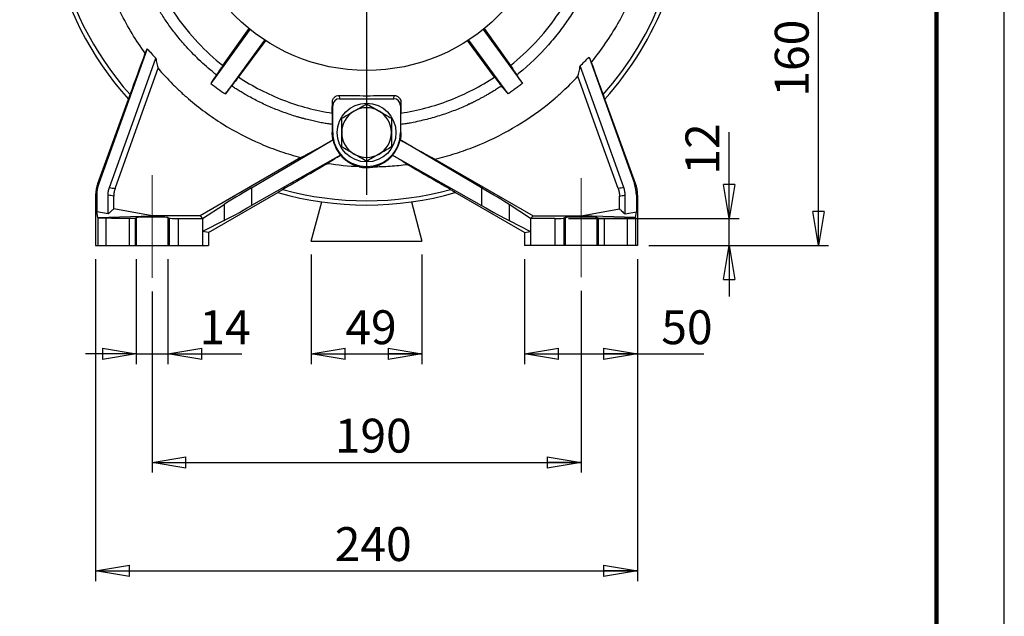
# Model space of a CAD drawing. Units: millimetres. Extents: x -4 to 213, y 0 to 297.
# Drawn here: x 137 to 210, y 107 to 151 of the extents above; entities that cross this region are included whole.
import ezdxf

# ---------------------------------------------------------------- set-up
doc = ezdxf.new("R2010")
doc.units = ezdxf.units.MM
doc.linetypes.add('CENTERX2', pattern=[20.32, 12.7, -2.54, 2.54, -2.54])
doc.layers.add('FORMAT', color=7, linetype='Continuous')
doc.styles.add('SLDTEXTSTYLE0', font='TXT', dxfattribs={"width": 0.605})
doc.dimstyles.new('SLDDIMSTYLE0', dxfattribs={"dimtxt": 2.5, "dimasz": 2.5, "dimexe": 0, "dimexo": 0.0625, "dimtad": 1, "dimlfac": 6, "dimrnd": 1e-09, "dimzin": 12, "dimdsep": 46, "dimtxsty": 'SLDTEXTSTYLE0', "dimblk1": 'CLOSED', "dimblk2": 'CLOSED', "dimsah": 1, "dimcen": 0.09, "dimadec": 0, "dimazin": 3, "dimtfac": 1, "dimtofl": 0, "dimtmove": 0, "dimatfit": 3, "dimldrblk": 'CLOSED', "dimfxl": 0, "dimfrac": 2, "dimtolj": 1, "dimtzin": 12, "dimarcsym": 0})
doc.dimstyles.new('SLDDIMSTYLE1', dxfattribs={"dimtxt": 2.5, "dimasz": 2.5, "dimexe": 0, "dimexo": 0.0625, "dimtad": 1, "dimlfac": 6, "dimrnd": 1e-09, "dimzin": 12, "dimdsep": 46, "dimtxsty": 'SLDTEXTSTYLE0', "dimblk1": 'CLOSED', "dimblk2": 'CLOSED', "dimsah": 1, "dimcen": 0.09, "dimadec": 0, "dimazin": 3, "dimtfac": 1, "dimtmove": 0, "dimatfit": 0, "dimldrblk": 'CLOSED', "dimfxl": 0, "dimfrac": 2, "dimtolj": 1, "dimtzin": 12, "dimarcsym": 0})

# ---------------------------------------------------------------- blocks, each defined once
blk = doc.blocks.new('_Closed')
at = {"color": 0, "linetype": 'ByBlock', "lineweight": -2}
for p, q in [((-1, 0.166667), (0, 0)), ((-1, 0.166667), (-1, -0.166667)), ((0, 0), (-1, -0.166667)), ((0, 0), (-1, 0))]:
    blk.add_line(p, q, dxfattribs=at)
blk = doc.blocks.new('_D_2')
at = {"layer": 'FORMAT', "color": 7}
for p, q in [((158.841, 134.08), (158.841, 125.997)), ((167.008, 134.08), (167.008, 125.997)), ((158.841, 126.747), (167.008, 126.747))]:
    blk.add_line(p, q, dxfattribs=at)
at = {"layer": 'FORMAT', "color": 7, "xscale": 2.5, "yscale": 2.5, "rotation": 180.0000000000004}
blk.add_blockref('_Closed', (158.841, 126.747, -29.195), dxfattribs=at)
at = {"layer": 'FORMAT', "color": 7, "xscale": 2.5, "yscale": 2.5}
blk.add_blockref('_Closed', (167.008, 126.747, -29.195), dxfattribs=at)
at = {"layer": 'FORMAT', "color": 7, "insert": (161.358, 129.97), "char_height": 2.5, "attachment_point": 1, "style": 'SLDTEXTSTYLE0'}
blk.add_mtext('49', dxfattribs=at)
blk = doc.blocks.new('_D_3')
at = {"layer": 'FORMAT', "color": 7}
for p, q in [((142.924, 133.747), (142.924, 109.997)), ((182.924, 133.747), (182.924, 109.997)), ((142.924, 110.747), (182.924, 110.747))]:
    blk.add_line(p, q, dxfattribs=at)
at = {"layer": 'FORMAT', "color": 7, "xscale": 2.5, "yscale": 2.5, "rotation": 180.0000000000004}
blk.add_blockref('_Closed', (142.924, 110.747, -29.195), dxfattribs=at)
at = {"layer": 'FORMAT', "color": 7, "xscale": 2.5, "yscale": 2.5}
blk.add_blockref('_Closed', (182.924, 110.747, -29.195), dxfattribs=at)
at = {"layer": 'FORMAT', "color": 7, "insert": (160.576, 113.97), "char_height": 2.5, "attachment_point": 1, "style": 'SLDTEXTSTYLE0'}
blk.add_mtext('240', dxfattribs=at)
blk = doc.blocks.new('_D_4')
at = {"layer": 'FORMAT', "color": 7}
for p, q in [((191.644, 161.414), (197.031, 161.414)), ((196.281, 134.747), (196.281, 161.414)), ((183.77, 134.747), (197.031, 134.747))]:
    blk.add_line(p, q, dxfattribs=at)
at = {"layer": 'FORMAT', "color": 7, "xscale": 2.5, "yscale": 2.5}
for p, rotation in [((196.281, 161.414, -29.195), 90.0000000000004), ((196.281, 134.747, -29.195), 270.0000000000004)]:
    blk.add_blockref('_Closed', p, dxfattribs=dict(at, rotation=rotation))
at = {"layer": 'FORMAT', "color": 7, "insert": (193.059, 145.731), "char_height": 2.5, "attachment_point": 1, "rotation": 90, "style": 'SLDTEXTSTYLE0'}
blk.add_mtext('160', dxfattribs=at)
blk = doc.blocks.new('_D_6')
at = {"layer": 'FORMAT', "color": 7}
for p, q in [((189.688, 136.747), (189.688, 143.11)), ((177.826, 136.747), (190.438, 136.747)), ((189.688, 134.747), (189.688, 136.747)), ((183.77, 134.747), (190.438, 134.747)), ((189.688, 134.747), (189.688, 130.997))]:
    blk.add_line(p, q, dxfattribs=at)
at = {"layer": 'FORMAT', "color": 7, "xscale": 2.5, "yscale": 2.5}
for p, rotation in [((189.688, 136.747, -29.195), 270.0000000000002), ((189.688, 134.747, -29.195), 90.00000000000026)]:
    blk.add_blockref('_Closed', p, dxfattribs=dict(at, rotation=rotation))
at = {"layer": 'FORMAT', "color": 7, "insert": (186.465, 139.978), "char_height": 2.5, "attachment_point": 1, "rotation": 90, "style": 'SLDTEXTSTYLE0'}
blk.add_mtext('12', dxfattribs=at)
blk = doc.blocks.new('_D_7')
at = {"layer": 'FORMAT', "color": 7}
for p, q in [((147.091, 131.36), (147.091, 117.997)), ((178.758, 131.403), (178.758, 117.997)), ((147.091, 118.747), (178.758, 118.747))]:
    blk.add_line(p, q, dxfattribs=at)
at = {"layer": 'FORMAT', "color": 7, "xscale": 2.5, "yscale": 2.5, "rotation": 180.0000000000004}
blk.add_blockref('_Closed', (147.091, 118.747, -29.195), dxfattribs=at)
at = {"layer": 'FORMAT', "color": 7, "xscale": 2.5, "yscale": 2.5}
blk.add_blockref('_Closed', (178.758, 118.747, -29.195), dxfattribs=at)
at = {"layer": 'FORMAT', "color": 7, "insert": (160.576, 121.97), "char_height": 2.5, "attachment_point": 1, "style": 'SLDTEXTSTYLE0'}
blk.add_mtext('190', dxfattribs=at)
blk = doc.blocks.new('_D_8')
at = {"layer": 'FORMAT', "color": 7}
for p, q in [((145.926, 133.747), (145.926, 125.997)), ((148.256, 133.747), (148.256, 125.997)), ((145.926, 126.747), (142.176, 126.747)), ((145.926, 126.747), (148.256, 126.747)), ((148.256, 126.747), (153.719, 126.747))]:
    blk.add_line(p, q, dxfattribs=at)
at = {"layer": 'FORMAT', "color": 7, "xscale": 2.5, "yscale": 2.5}
blk.add_blockref('_Closed', (145.926, 126.747, -29.195), dxfattribs=at)
at = {"layer": 'FORMAT', "color": 7, "xscale": 2.5, "yscale": 2.5, "rotation": 180.0000000000004}
blk.add_blockref('_Closed', (148.256, 126.747, -29.195), dxfattribs=at)
at = {"layer": 'FORMAT', "color": 7, "insert": (150.587, 129.97), "char_height": 2.5, "attachment_point": 1, "style": 'SLDTEXTSTYLE0'}
blk.add_mtext('14', dxfattribs=at)
blk = doc.blocks.new('_D_9')
at = {"layer": 'FORMAT', "color": 7}
for p, q in [((174.591, 133.747), (174.591, 125.997)), ((182.924, 133.747), (182.924, 125.997)), ((174.591, 126.747), (182.924, 126.747)), ((182.924, 126.747), (187.811, 126.747))]:
    blk.add_line(p, q, dxfattribs=at)
at = {"layer": 'FORMAT', "color": 7, "xscale": 2.5, "yscale": 2.5, "rotation": 180.0000000000004}
blk.add_blockref('_Closed', (174.591, 126.747, -29.195), dxfattribs=at)
at = {"layer": 'FORMAT', "color": 7, "xscale": 2.5, "yscale": 2.5}
blk.add_blockref('_Closed', (182.924, 126.747, -29.195), dxfattribs=at)
at = {"layer": 'FORMAT', "color": 7, "insert": (184.68, 129.97), "char_height": 2.5, "attachment_point": 1, "style": 'SLDTEXTSTYLE0'}
blk.add_mtext('50', dxfattribs=at)
blk = doc.blocks.new('SW_CENTERMARKSYMBOL_1')
at = {"layer": 'FORMAT', "color": 0}
for p, q in [((0, 0.833), (0, 32.589)), ((-0.833, 0), (-25.608, 0)), ((0, 0), (-0.417, 0)), ((0, 0), (0, 0.417)), ((0, 0), (0, -0.417)), ((0, 0), (0.417, 0)), ((0.833, 0), (27.719, 0)), ((0, -0.833), (0, -22.925))]:
    blk.add_line(p, q, dxfattribs=at)

msp = doc.modelspace()

# ---------------------------------------------------------------- linework, layer by layer
at = {"color": 7, "linetype": 'Continuous', "lineweight": 25}
for p, q in [((210, 0), (210, 297)), ((154.3126, 150.6946), (151.4201, 146.7135)), ((152.3119, 148.0266), (154.2639, 150.7703)), ((171.5364, 150.6946), (174.4288, 146.7135)), ((171.6005, 150.7571), (173.5431, 148.0314)), ((155.3913, 149.9109), (152.4988, 145.9298)), ((155.4787, 149.8881), (153.4724, 147.1835)), ((172.3707, 147.1796), (170.3711, 149.8794)), ((170.4577, 149.9109), (173.3501, 145.9298)), ((146.7273, 149.2691), (143.1529, 139.3141)), ((179.3431, 148.6524), (182.6961, 139.3141)), ((143.0752, 139.3277), (145.3401, 145.5505)), ((160.8983, 145.8147), (160.9212, 145.5803)), ((160.9212, 145.5803), (164.9277, 145.5803)), ((164.9277, 145.5803), (164.9506, 145.8147)), ((182.7737, 139.3277), (180.5088, 145.5505)), ((160.4245, 145.0662), (160.397, 145.3471)), ((160.4245, 143.0803), (160.4245, 145.0662)), ((165.4519, 145.3471), (165.4245, 145.0662)), ((165.4245, 145.0662), (165.4245, 143.0803)), ((154.4314, 139.0049), (160.4385, 142.5379)), ((160.388, 143.0803), (160.4245, 143.0803)), ((160.4322, 142.5419), (160.4385, 142.5379)), ((160.4385, 142.5379), (160.4525, 142.5291)), ((165.4104, 142.5379), (165.3964, 142.5291)), ((165.4157, 142.5412), (165.4104, 142.5379)), ((171.4175, 139.0049), (165.4104, 142.5379)), ((165.4605, 143.0803), (165.4245, 143.0803)), ((158.0734, 141.2433), (150.6333, 136.9477)), ((161.0062, 141.4207), (154.4314, 137.6958)), ((164.8427, 141.4207), (171.4175, 137.6958)), ((167.9707, 141.1306), (175.2156, 136.9477)), ((143.0752, 139.3277), (143.1529, 139.3141)), ((154.4314, 139.0049), (154.4314, 137.6958)), ((171.4175, 139.0049), (171.4175, 137.6958)), ((182.7737, 139.3277), (182.6961, 139.3141)), ((142.9245, 138.473), (142.9245, 134.747)), ((143.0061, 138.4586), (142.9245, 138.473)), ((143.0061, 138.4586), (143.0118, 137.2319)), ((151.2578, 135.7009), (156.3747, 138.6551)), ((174.5911, 135.7009), (169.4742, 138.6551)), ((182.8428, 138.4586), (182.8372, 137.2319)), ((182.8428, 138.4586), (182.9245, 138.473)), ((182.9245, 138.473), (182.9245, 134.747)), ((147.0911, 136.9477), (144.2608, 137.4468)), ((150.8211, 136.747), (152.4074, 137.7737)), ((152.4074, 137.7737), (152.4074, 136.5898)), ((158.8411, 135.0803), (159.6148, 137.9638)), ((166.2342, 137.9638), (167.0078, 135.0803)), ((175.0279, 136.747), (173.4415, 137.7737)), ((173.4415, 137.7737), (173.4415, 136.5898)), ((178.7578, 136.9477), (181.5882, 137.4468)), ((143.0772, 136.8125), (143.0118, 137.2319)), ((143.8458, 137.0805), (143.0118, 137.2319)), ((143.0772, 136.8125), (147.0911, 136.9477)), ((143.0772, 136.8125), (143.0785, 136.8111)), ((143.0785, 136.8111), (143.0785, 134.747)), ((143.6788, 136.7829), (143.6788, 134.747)), ((145.3863, 136.7604), (145.3863, 134.747)), ((145.8341, 136.7681), (145.9261, 136.8141)), ((145.8341, 136.7681), (145.8341, 134.747)), ((145.9261, 136.8141), (145.9261, 134.747)), ((150.6333, 136.9477), (147.0911, 136.9477)), ((148.2562, 136.8141), (148.3573, 136.7635)), ((148.2562, 136.8141), (148.2562, 134.747)), ((148.3573, 136.7635), (148.3573, 134.747)), ((149.0231, 136.747), (149.0231, 134.747)), ((149.0231, 136.747), (150.8211, 136.747)), ((150.6333, 136.9477), (150.8211, 136.747)), ((150.8211, 136.747), (150.8211, 135.7847)), ((175.2156, 136.9477), (175.0279, 136.747)), ((175.0279, 136.747), (175.0279, 135.7847)), ((176.8259, 136.747), (175.0279, 136.747)), ((175.2156, 136.9477), (178.7578, 136.9477)), ((176.8259, 136.747), (176.8259, 134.747)), ((177.5927, 136.8141), (177.4916, 136.7635)), ((177.4916, 136.7635), (177.4916, 134.747)), ((177.5927, 136.8141), (177.5927, 134.747)), ((182.7717, 136.8125), (178.7578, 136.9477)), ((180.0149, 136.7681), (179.9229, 136.8141)), ((179.9229, 136.8141), (179.9229, 134.747)), ((180.0149, 136.7681), (180.0149, 134.747)), ((180.4626, 136.7604), (180.4626, 134.747)), ((182.0031, 137.0805), (182.8372, 137.2319)), ((182.1702, 136.7829), (182.1702, 134.747)), ((182.7717, 136.8125), (182.7704, 136.8111)), ((182.7704, 136.8111), (182.7704, 134.747)), ((182.7717, 136.8125), (182.8372, 137.2319)), ((152.4074, 136.5898), (150.8211, 135.7847)), ((173.4415, 136.5898), (175.0279, 135.7847)), ((150.8211, 135.7847), (150.8211, 134.747)), ((151.2578, 135.7009), (150.8211, 135.7847)), ((151.2578, 135.7009), (151.2578, 134.747)), ((174.5911, 135.7009), (175.0279, 135.7847)), ((174.5911, 135.7009), (174.5911, 134.747)), ((175.0279, 135.7847), (175.0279, 134.747)), ((142.9245, 134.747), (143.0785, 134.747)), ((143.0785, 134.747), (143.6788, 134.747)), ((143.6788, 134.747), (145.3863, 134.747)), ((145.3863, 134.747), (145.8341, 134.747)), ((145.8341, 134.747), (145.9261, 134.747)), ((145.9261, 134.747), (148.2562, 134.747)), ((148.2562, 134.747), (148.3573, 134.747)), ((148.3573, 134.747), (149.0231, 134.747)), ((149.0231, 134.747), (150.8211, 134.747)), ((150.8211, 134.747), (151.2578, 134.747)), ((158.8411, 135.0803), (167.0078, 135.0803)), ((175.0279, 134.747), (174.5911, 134.747)), ((176.8259, 134.747), (175.0279, 134.747)), ((177.4916, 134.747), (176.8259, 134.747)), ((177.5927, 134.747), (177.4916, 134.747)), ((179.9229, 134.747), (177.5927, 134.747)), ((180.0149, 134.747), (179.9229, 134.747)), ((180.4626, 134.747), (180.0149, 134.747)), ((182.1702, 134.747), (180.4626, 134.747)), ((182.7704, 134.747), (182.1702, 134.747)), ((182.9245, 134.747), (182.7704, 134.747))]:
    msp.add_line(p, q, dxfattribs=at)
at = {"color": 7, "linetype": 'Continuous', "lineweight": 140}
msp.add_line((205, 292), (205, 5), dxfattribs=at)
at = {"color": 7, "linetype": 'Continuous', "lineweight": 25, "flags": 128}
for points in [[(143.9362, 139.0259), (145.8553, 144.3708), (147.3632, 148.5704)], [(144.353, 138.9536), (146.1362, 143.92), (147.5372, 147.8221)], [(181.9127, 139.0259), (180.108, 144.0522), (178.69, 148.0015)], [(181.496, 138.9536), (179.8309, 143.5909), (178.5226, 147.2345)], [(143.8458, 137.0805), (143.8422, 137.8557), (143.8394, 138.4648)], [(144.2608, 137.4468), (144.2583, 137.9755), (144.2564, 138.3909)], [(181.5882, 137.4468), (181.5906, 137.9755), (181.5925, 138.3909)], [(182.0031, 137.0805), (182.0067, 137.8557), (182.0095, 138.4648)]]:
    msp.add_lwpolyline(points, dxfattribs=at)
at = {"color": 7, "linetype": 'Continuous', "lineweight": 25}
for centre, radius in [((162.9245, 161.4137), 13.75), ((162.9245, 143.0803), 2.1667)]:
    msp.add_circle(centre, radius, dxfattribs=at)
for centre, radius, start, end in [((162.9245, 161.4137), 23.6823, 102.188624, 222.053938), ((162.9245, 161.4137), 23.3664, 102.312065, 221.666686), ((162.9245, 161.4137), 23.3664, 318.333314, 42.007952), ((162.9245, 161.4137), 23.6823, 317.946226, 0), ((162.9245, 143.0803), 1.8333, 120, 180), ((162.9245, 143.0803), 1.8333, 60, 120), ((162.9245, 143.0803), 1.8333, 0, 60), ((162.9245, 143.0803), 2.5, 180, 0), ((162.9245, 143.0803), 1.8333, 180, 240), ((162.9245, 143.0803), 1.8333, 300, 0), ((162.9245, 143.0803), 1.8333, 240, 300), ((162.9245, 161.4137), 23.3664, 254.655837, 285.344163), ((162.9245, 161.4137), 23.6823, 253.944959, 286.055037)]:
    msp.add_arc(centre, radius, start, end, dxfattribs=at)
for centre, major_axis, ratio, start_param, end_param in [((160.9246, 145.0627), (0.0504, -0.5153), 0.965617, 3.0475042, 4.6115254), ((164.9243, 145.0627), (-0.0504, -0.5153), 0.965617, 1.6716599, 3.2356811), ((162.9424, 143.0803), (2.5501, 0), 0.9999754, 3.359465, 3.8502581), ((162.9066, 143.0803), (2.5501, 0), 0.9999754, 5.5745198, 6.0653129), ((164.7901, 139.8489), (-2.488, 4.3093), 0.661589, 0.858238, 0.8633404), ((161.0588, 139.8489), (2.488, 4.3093), 0.661589, 5.4204088, 5.4249473), ((145.4253, 138.4727), (2.4629, -0.4343), 0.9996467, 2.9671202, 3.3160652), ((145.5069, 138.4583), (-1.683, 1.8586), 0.9952476, 0.4882384, 0.8371834), ((155.2942, 139.3731), (3.3328, 1.9266), 0.030233, 1.8151211, 2.6005193), ((170.5548, 139.3731), (3.3328, -1.9266), 0.030233, 0.5410734, 1.3264715), ((180.342, 138.4583), (1.683, 1.8586), 0.9952476, 5.4460019, 5.7949469), ((180.4236, 138.4727), (-2.4629, -0.4343), 0.9996467, 2.9671202, 3.3160652), ((155.2942, 138.3237), (3.3328, 1.9266), 0.030233, 3.6477168, 4.433115), ((170.5548, 138.3237), (3.3328, -1.9266), 0.030233, 4.991663, 5.7770611), ((144.4114, 136.8121), (1.3333, 0), 0.0261859, 3.1677726, 4.1306383), ((148.2578, 136.9652), (8.3333, 0), 0.0261859, 4.1306383, 4.3606018), ((145.5012, 136.7685), (0.3333, 0), 0.0261859, 4.3606018, 6.2308254), ((147.0911, 136.8125), (1.1667, 0), 0.0261859, 0.0523599, 3.0892328), ((149.0231, 136.7644), (0.6667, 0), 0.0261859, 3.1939525, 4.712389), ((176.8259, 136.7644), (0.6667, 0), 0.0261859, 4.712389, 6.2308254), ((178.7578, 136.8125), (1.1667, 0), 0.0261859, 0.0523599, 3.0892328), ((180.3477, 136.7685), (0.3333, 0), 0.0261859, 3.1939525, 5.0641761), ((177.5911, 136.9652), (8.3333, 0), 0.0261859, 5.0641761, 5.2941397), ((181.4375, 136.8121), (1.3333, 0), 0.0261859, 5.2941397, 6.2570054)]:
    msp.add_ellipse(centre, major_axis=major_axis, ratio=ratio, start_param=start_param, end_param=end_param, dxfattribs=at)
for points, knots in [([(180.1961, 174.2338), (180.5371, 173.7608), (180.8591, 173.2732), (181.3149, 172.521), (181.462, 172.267), (181.7447, 171.7556), (181.8806, 171.4977), (182.5319, 170.198), (182.9634, 169.1237), (183.4785, 167.4618), (183.6282, 166.8994), (183.8189, 166.0428), (183.8769, 165.7545), (183.9807, 165.1785), (184.0265, 164.8903), (184.2257, 163.4486), (184.2899, 162.2925), (184.2445, 160.5545), (184.2057, 159.9744), (184.127, 159.2486), (184.1097, 159.1034), (184.0722, 158.8128), (184.0518, 158.6674), (183.9865, 158.2325), (183.9371, 157.9444), (183.6616, 156.5133), (183.35, 155.3977), (182.7474, 153.7677), (182.524, 153.2316), (182.1544, 152.4385), (182.0254, 152.176), (181.7557, 151.6547), (181.6156, 151.3974), (180.8918, 150.1304), (180.2353, 149.1756), (179.5037, 148.2779)], [0, 0, 0, 0, 0.0625, 0.0625, 0.09375, 0.09375, 0.125, 0.125, 0.25, 0.25, 0.3125, 0.3125, 0.34375, 0.34375, 0.375, 0.375, 0.5, 0.5, 0.5625, 0.5625, 0.578125, 0.578125, 0.59375, 0.59375, 0.625, 0.625, 0.75, 0.75, 0.8125, 0.8125, 0.84375, 0.84375, 0.875, 0.875, 1, 1, 1, 1]), ([(146.4717, 166.0121), (146.2469, 165.208), (146.0812, 164.3873), (145.8715, 162.7306), (145.8275, 161.8945), (145.8621, 160.2249), (145.9407, 159.3914), (146.2189, 157.7448), (146.4184, 156.9317), (146.9342, 155.3434), (147.2504, 154.5682), (147.9927, 153.0723), (148.4187, 152.3516), (149.3716, 150.9802), (149.8984, 150.3295), (151.0414, 149.112), (151.6576, 148.5453), (152.3119, 148.0266)], [0, 0, 0, 0, 0.125, 0.125, 0.25, 0.25, 0.375, 0.375, 0.5, 0.5, 0.625, 0.625, 0.75, 0.75, 0.875, 0.875, 1, 1, 1, 1]), ([(173.5431, 148.0314), (174.1963, 148.5497), (174.8114, 149.1159), (175.9525, 150.3319), (176.4785, 150.9818), (177.4299, 152.3513), (177.8555, 153.0709), (178.5969, 154.5646), (178.9129, 155.3386), (179.4285, 156.9245), (179.6281, 157.7364), (179.9069, 159.3805), (179.9859, 160.2128), (180.0218, 161.88), (179.9786, 162.7149), (179.7708, 164.3695), (179.6062, 165.1892), (179.3827, 165.9925)], [0, 0, 0, 0, 0.125, 0.125, 0.25, 0.25, 0.375, 0.375, 0.5, 0.5, 0.625, 0.625, 0.75, 0.75, 0.875, 0.875, 1, 1, 1, 1]), ([(180.17, 166.2712), (180.1856, 166.215), (180.2169, 166.1026), (180.2618, 165.9335), (180.3051, 165.7639), (180.3468, 165.594), (180.3868, 165.4237), (180.4251, 165.253), (180.4618, 165.082), (180.5445, 164.6778), (180.6775, 163.9102), (180.8571, 162.3027), (180.8594, 160.2384), (180.5585, 158.044), (180.1346, 156.3589), (179.7258, 155.1634), (179.3496, 154.2391), (178.961, 153.4033), (178.4735, 152.4891), (177.8812, 151.5256), (177.1733, 150.5271), (175.9948, 149.0929), (174.92, 148.0662), (174.0859, 147.3982), (174.0393, 147.3614), (174.0161, 147.343)], [0, 0, 0, 0, 0.0082968, 0.0165933, 0.0248891, 0.0331842, 0.0414785, 0.0497717, 0.0580638, 0.0663545, 0.1084554, 0.1688078, 0.2962725, 0.4008236, 0.4830732, 0.5430216, 0.580386, 0.6249611, 0.6740635, 0.7276632, 0.7857127, 0.8480071, 0.9915471, 0.9957946, 1, 1, 1, 1]), ([(151.838, 147.339), (151.8068, 147.3636), (151.7457, 147.412), (151.3035, 147.7675), (150.5296, 148.4479), (149.6014, 149.4117), (148.8519, 150.3093), (148.2748, 151.0847), (147.7775, 151.8311), (147.4084, 152.4474), (147.1383, 152.9364), (146.9451, 153.3069), (146.766, 153.6704), (146.6004, 154.0264), (146.4475, 154.3743), (146.3068, 154.7134), (146.1775, 155.0433), (146.0593, 155.3635), (145.9509, 155.6736), (145.8847, 155.8778), (145.8523, 155.9779)], [0, 0, 0, 0, 0.0111783, 0.021923, 0.1595898, 0.3006675, 0.3978335, 0.4883741, 0.5724107, 0.6500076, 0.6903528, 0.7295295, 0.7675293, 0.8043441, 0.8399669, 0.8743911, 0.907611, 0.9396217, 0.9704191, 1, 1, 1, 1]), ([(146.5875, 148.941), (145.8978, 149.8793), (145.2878, 150.8757), (144.4984, 152.4618), (144.259, 153.0003), (143.8274, 154.0953), (143.6351, 154.6521), (143.4667, 155.2183)], [0, 0, 0, 0, 0.5, 0.5, 0.75, 0.75, 1, 1, 1, 1]), ([(146.5875, 148.941), (146.5948, 148.9559), (146.6033, 148.9742), (146.6226, 149.0175), (146.6333, 149.0421), (146.6685, 149.1249), (146.696, 149.1916), (146.7273, 149.2691)], [0, 0, 0, 0, 0.25, 0.25, 0.5, 0.5, 1, 1, 1, 1]), ([(147.3632, 148.5704), (147.3876, 148.4291), (147.4129, 148.295), (147.4698, 148.0435), (147.5011, 147.927), (147.5372, 147.8221)], [0, 0, 0, 0, 0.5, 0.5, 1, 1, 1, 1]), ([(179.3431, 148.6524), (179.3802, 148.5602), (179.4124, 148.4822), (179.4529, 148.3876), (179.4651, 148.3598), (179.4867, 148.3122), (179.496, 148.2928), (179.5037, 148.2779)], [0, 0, 0, 0, 0.5, 0.5, 0.75, 0.75, 1, 1, 1, 1]), ([(147.5372, 147.8221), (147.8788, 147.4213), (148.2353, 147.0341), (148.793, 146.4739), (148.9827, 146.2906), (149.3696, 145.9308), (149.5672, 145.7541), (150.5682, 144.893), (151.4121, 144.2732), (153.1833, 143.1674), (154.1106, 142.6814), (155.3236, 142.1602), (155.5691, 142.0603), (156.0623, 141.8705), (156.3103, 141.7805), (157.0586, 141.5252), (157.5632, 141.3745), (158.0734, 141.2433)], [0, 0, 0, 0, 0.125, 0.125, 0.1875, 0.1875, 0.25, 0.25, 0.5, 0.5, 0.75, 0.75, 0.8125, 0.8125, 0.875, 0.875, 1, 1, 1, 1]), ([(152.3119, 148.0266), (152.2341, 147.9172), (152.1545, 147.8038), (151.996, 147.5742), (151.9169, 147.4577), (151.838, 147.339)], [0, 0, 0, 0, 0.5, 0.5, 1, 1, 1, 1]), ([(173.5431, 148.0314), (173.6209, 147.9223), (173.6995, 147.8108), (173.86, 147.5779), (173.939, 147.4609), (174.0161, 147.343)], [0, 0, 0, 0, 0.5, 0.5, 1, 1, 1, 1]), ([(178.5226, 147.2345), (178.5597, 147.3381), (178.5908, 147.4551), (178.6454, 147.7131), (178.6687, 147.8531), (178.69, 148.0015)], [0, 0, 0, 0, 0.5, 0.5, 1, 1, 1, 1]), ([(151.838, 147.339), (151.7686, 147.2346), (151.6992, 147.1302), (151.5951, 146.9736), (151.5604, 146.9214), (151.4906, 146.8173), (151.4554, 146.7653), (151.4201, 146.7135)], [0, 0, 0, 0, 0.5, 0.5, 0.75, 0.75, 1, 1, 1, 1]), ([(153.4724, 147.1835), (153.3927, 147.076), (153.3105, 146.9666), (153.1389, 146.742), (153.0523, 146.6306), (152.9649, 146.5204)], [0, 0, 0, 0, 0.5, 0.5, 1, 1, 1, 1]), ([(153.4724, 147.1835), (154.5098, 146.4944), (155.6228, 145.9193), (157.9471, 145.0241), (159.1584, 144.7041), (160.39, 144.5194)], [0, 0, 0, 0, 0.5, 0.5, 1, 1, 1, 1]), ([(165.4589, 144.5194), (166.6893, 144.704), (167.8995, 145.0235), (170.2219, 145.9173), (171.334, 146.4916), (172.3707, 147.1796)], [0, 0, 0, 0, 0.5, 0.5, 1, 1, 1, 1]), ([(167.9707, 141.1306), (168.4734, 141.2477), (168.9712, 141.3832), (169.9567, 141.6914), (170.4448, 141.864), (171.8919, 142.4375), (172.8165, 142.8862), (174.5884, 143.9116), (175.4355, 144.4886), (176.4453, 145.2912), (176.6447, 145.4558), (177.0386, 145.7933), (177.2325, 145.9657), (177.8031, 146.4925), (178.1697, 146.8569), (178.5226, 147.2345)], [0, 0, 0, 0, 0.125, 0.125, 0.25, 0.25, 0.5, 0.5, 0.75, 0.75, 0.8125, 0.8125, 0.875, 0.875, 1, 1, 1, 1]), ([(172.3707, 147.1796), (172.4103, 147.1261), (172.4506, 147.072), (172.5332, 146.962), (172.5756, 146.906), (172.7033, 146.7391), (172.7901, 146.628), (172.8792, 146.517)], [0, 0, 0, 0, 0.25, 0.25, 0.5, 0.5, 1, 1, 1, 1]), ([(174.4288, 146.7135), (174.3938, 146.7662), (174.3592, 146.8187), (174.2906, 146.9236), (174.2563, 146.976), (174.1533, 147.1333), (174.0847, 147.2382), (174.0161, 147.343)], [0, 0, 0, 0, 0.25, 0.25, 0.5, 0.5, 1, 1, 1, 1]), ([(152.4988, 145.9298), (152.5372, 145.9793), (152.5757, 146.0287), (152.6532, 146.1272), (152.6922, 146.1763), (152.8091, 146.3238), (152.887, 146.4221), (152.9649, 146.5204)], [0, 0, 0, 0, 0.25, 0.25, 0.5, 0.5, 1, 1, 1, 1]), ([(160.3869, 143.6772), (160.3297, 143.6856), (160.2136, 143.7025), (160.037, 143.7305), (159.8555, 143.7611), (159.6689, 143.7946), (159.4773, 143.831), (159.2809, 143.8707), (159.0796, 143.9138), (158.8734, 143.9604), (158.6624, 144.0107), (158.4468, 144.065), (158.2264, 144.1234), (158.0014, 144.1861), (157.5268, 144.3251), (156.8148, 144.561), (155.8859, 144.9278), (154.9908, 145.3395), (154.3058, 145.7011), (153.8184, 145.9822), (153.5183, 146.1635), (153.2351, 146.3417), (153.0535, 146.4618), (152.9649, 146.5204)], [0, 0, 0, 0, 0.0216306, 0.0439334, 0.0669098, 0.0905614, 0.11489, 0.1398977, 0.1655869, 0.1919601, 0.21902, 0.24677, 0.2752132, 0.3043536, 0.334195, 0.4603587, 0.5849631, 0.7078816, 0.8289994, 0.8747461, 0.9184983, 0.960251, 1, 1, 1, 1]), ([(172.8791, 146.5172), (172.8302, 146.4847), (172.7339, 146.4208), (172.5905, 146.3281), (172.4507, 146.2395), (172.3146, 146.1549), (172.1823, 146.0743), (172.0538, 145.9975), (171.9292, 145.9245), (171.8087, 145.855), (171.6923, 145.7891), (171.58, 145.7267), (171.4719, 145.6675), (171.3682, 145.6116), (171.2688, 145.5589), (171.1738, 145.5092), (171.0833, 145.4626), (170.9972, 145.4188), (170.9158, 145.378), (170.8389, 145.3398), (170.7666, 145.3044), (170.699, 145.2717), (170.6362, 145.2415), (170.578, 145.2139), (170.5246, 145.1888), (170.1892, 145.0323), (169.5442, 144.7541), (168.5531, 144.3921), (167.4875, 144.0752), (166.6724, 143.888), (166.1152, 143.7828), (165.8143, 143.7302), (165.5878, 143.6964), (165.4619, 143.6776)], [0, 0, 0, 0, 0.0219802, 0.0433035, 0.0639698, 0.083979, 0.1033303, 0.1220225, 0.1400543, 0.1574249, 0.1741331, 0.1901782, 0.2055592, 0.2202755, 0.2343263, 0.2477111, 0.2604292, 0.2724802, 0.2838636, 0.2945789, 0.3046258, 0.3140039, 0.3227129, 0.3307527, 0.3381228, 0.3448232, 0.4694049, 0.601116, 0.7398889, 0.8856055, 0.9141817, 0.9523193, 1, 1, 1, 1]), ([(172.8792, 146.517), (172.9578, 146.4192), (173.0363, 146.3215), (173.1541, 146.1748), (173.1934, 146.1259), (173.2719, 146.0281), (173.3111, 145.9791), (173.3501, 145.9298)], [0, 0, 0, 0, 0.5, 0.5, 0.75, 0.75, 1, 1, 1, 1]), ([(174.4288, 146.7135), (174.3849, 146.6794), (174.2972, 146.6111), (174.1645, 146.5102), (174.031, 146.4104), (173.8518, 146.279), (173.6257, 146.1174), (173.442, 145.9923), (173.3501, 145.9298)], [0, 0, 0, 0, 0.1250404, 0.250051, 0.3750415, 0.5000221, 0.7499712, 1, 1, 1, 1]), ([(145.3401, 145.5505), (145.3405, 145.55), (145.3419, 145.5519), (145.3462, 145.5604), (145.3492, 145.5671), (145.3604, 145.5932), (145.3708, 145.6191), (145.3891, 145.6658), (145.3957, 145.6829), (145.4093, 145.7188), (145.4165, 145.7375), (145.4311, 145.7767), (145.4387, 145.797), (145.4539, 145.838), (145.4615, 145.8588), (145.4692, 145.8798)], [0, 0, 0, 0, 0.125, 0.125, 0.25, 0.25, 0.5, 0.5, 0.625, 0.625, 0.75, 0.75, 0.875, 0.875, 1, 1, 1, 1]), ([(160.397, 145.3471), (160.3973, 145.3784), (160.4008, 145.4092), (160.4139, 145.4697), (160.4237, 145.4996), (160.4491, 145.5566), (160.4646, 145.5836), (160.501, 145.6346), (160.5222, 145.6586), (160.5684, 145.7017), (160.5935, 145.7209), (160.648, 145.7548), (160.6771, 145.7692), (160.767, 145.8035), (160.8325, 145.8154), (160.8983, 145.8147)], [0, 0, 0, 0, 0.125, 0.125, 0.25, 0.25, 0.375, 0.375, 0.5, 0.5, 0.625, 0.625, 0.75, 0.75, 1, 1, 1, 1]), ([(160.8983, 145.8147), (161.5725, 145.8077), (162.2478, 145.8042), (163.6011, 145.8042), (164.2765, 145.8077), (164.9506, 145.8147)], [0, 0, 0, 0, 0.5, 0.5, 1, 1, 1, 1]), ([(164.9506, 145.8147), (164.9835, 145.815), (165.0159, 145.8123), (165.0796, 145.801), (165.1113, 145.7923), (165.1717, 145.7693), (165.2003, 145.7551), (165.2546, 145.7215), (165.2803, 145.7019), (165.3265, 145.6589), (165.3473, 145.6354), (165.384, 145.5842), (165.3997, 145.5568), (165.4376, 145.4719), (165.4514, 145.4098), (165.4519, 145.3471)], [0, 0, 0, 0, 0.125, 0.125, 0.25, 0.25, 0.375, 0.375, 0.5, 0.5, 0.625, 0.625, 0.75, 0.75, 1, 1, 1, 1]), ([(180.3797, 145.8798), (180.3952, 145.8375), (180.4103, 145.7966), (180.4399, 145.7177), (180.4536, 145.682), (180.472, 145.6348), (180.4777, 145.6205), (180.4877, 145.5956), (180.4922, 145.5848), (180.4997, 145.5671), (180.5027, 145.5606), (180.507, 145.552), (180.5084, 145.55), (180.5088, 145.5505)], [0, 0, 0, 0, 0.25, 0.25, 0.5, 0.5, 0.625, 0.625, 0.75, 0.75, 0.875, 0.875, 1, 1, 1, 1]), ([(161.0911, 144.1388), (161.24, 144.2247), (161.5405, 144.3982), (161.8511, 144.5776), (162.0078, 144.668)], [0, 0, 0, 0, 0.495458, 1, 1, 1, 1]), ([(162.0078, 144.668), (162.0295, 144.6806), (162.1941, 144.7756), (162.5043, 144.9547), (162.7836, 145.1159), (162.9245, 145.1973)], [0, 0, 0, 0, 0.0700959, 0.5307873, 1, 1, 1, 1]), ([(162.9245, 145.1973), (163.0733, 145.1113), (163.3738, 144.9378), (163.6844, 144.7585), (163.8411, 144.668)], [0, 0, 0, 0, 0.4954583, 1, 1, 1, 1]), ([(163.8411, 144.668), (163.8629, 144.6555), (164.0274, 144.5605), (164.3376, 144.3814), (164.6169, 144.2201), (164.7578, 144.1388)], [0, 0, 0, 0, 0.0700965, 0.5307876, 1, 1, 1, 1]), ([(160.39, 144.5194), (160.3889, 144.3831), (160.388, 144.2451), (160.3871, 144.0342), (160.3869, 143.9633), (160.3868, 143.8198), (160.3868, 143.7483), (160.3869, 143.6776)], [0, 0, 0, 0, 0.5, 0.5, 0.75, 0.75, 1, 1, 1, 1]), ([(161.0911, 143.0803), (161.0911, 143.2577), (161.0911, 143.6163), (161.0911, 143.9634), (161.0911, 144.1388)], [0, 0, 0, 0, 0.4945101, 1, 1, 1, 1]), ([(164.7578, 144.1388), (164.7578, 143.9775), (164.7578, 143.6523), (164.7578, 143.294), (164.7578, 143.1026), (164.7578, 143.0803)], [0, 0, 0, 0, 0.465261, 0.9377961, 1, 1, 1, 1]), ([(165.4619, 143.6776), (165.4622, 143.8205), (165.462, 143.9625), (165.4612, 144.1745), (165.4608, 144.2452), (165.46, 144.3838), (165.4595, 144.452), (165.4589, 144.5194)], [0, 0, 0, 0, 0.5, 0.5, 0.75, 0.75, 1, 1, 1, 1]), ([(160.3869, 143.6772), (160.3871, 143.5778), (160.3873, 143.4783), (160.3875, 143.3291), (160.3876, 143.2793), (160.3878, 143.1799), (160.3879, 143.1301), (160.388, 143.0803)], [0, 0, 0, 0, 0.5, 0.5, 0.75, 0.75, 1, 1, 1, 1]), ([(165.4605, 143.0803), (165.4606, 143.1302), (165.4607, 143.1799), (165.461, 143.2795), (165.4611, 143.3292), (165.4614, 143.4785), (165.4616, 143.5781), (165.4619, 143.6776)], [0, 0, 0, 0, 0.25, 0.25, 0.5, 0.5, 1, 1, 1, 1]), ([(158.0734, 141.2433), (158.1266, 141.269), (158.1904, 141.3012), (158.299, 141.3574), (158.3373, 141.3774), (158.418, 141.42), (158.4605, 141.4425), (158.5926, 141.5132), (158.6857, 141.5636), (158.8803, 141.6697), (158.9818, 141.7255), (159.192, 141.8418), (159.301, 141.9025), (159.5205, 142.0252), (159.6317, 142.0877), (159.9688, 142.2778), (160.1985, 142.4083), (160.4322, 142.5419)], [0, 0, 0, 0, 0.125, 0.125, 0.1875, 0.1875, 0.25, 0.25, 0.375, 0.375, 0.5, 0.5, 0.625, 0.625, 0.75, 0.75, 1, 1, 1, 1]), ([(160.4467, 142.5328), (160.4371, 142.5773), (160.4285, 142.6225), (160.4139, 142.713), (160.4078, 142.7584), (160.3931, 142.8953), (160.3881, 142.9874), (160.388, 143.0803)], [0, 0, 0, 0, 0.25, 0.25, 0.5, 0.5, 1, 1, 1, 1]), ([(161.0911, 142.0218), (161.0911, 142.1832), (161.0911, 142.5083), (161.0911, 142.8666), (161.0911, 143.0581), (161.0911, 143.0803)], [0, 0, 0, 0, 0.4652598, 0.937795, 1, 1, 1, 1]), ([(164.7578, 143.0803), (164.7578, 142.903), (164.7578, 142.5443), (164.7578, 142.1973), (164.7578, 142.0218)], [0, 0, 0, 0, 0.4945113, 1, 1, 1, 1]), ([(165.4157, 142.5412), (165.6662, 142.3977), (165.9136, 142.2567), (166.2181, 142.0846), (166.2787, 142.0503), (166.3995, 141.9823), (166.4598, 141.9484), (166.6383, 141.8484), (166.7544, 141.7836), (166.98, 141.6584), (167.0896, 141.5979), (167.2481, 141.5111), (167.3, 141.4829), (167.4015, 141.4277), (167.4515, 141.4008), (167.5954, 141.3236), (167.6838, 141.2767), (167.8426, 141.1942), (167.9134, 141.1583), (167.9707, 141.1306)], [0, 0, 0, 0, 0.25, 0.25, 0.3125, 0.3125, 0.375, 0.375, 0.5, 0.5, 0.625, 0.625, 0.6875, 0.6875, 0.75, 0.75, 0.875, 0.875, 1, 1, 1, 1]), ([(162.0078, 141.4926), (161.9861, 141.5052), (161.8215, 141.6002), (161.5113, 141.7793), (161.232, 141.9405), (161.0911, 142.0218)], [0, 0, 0, 0, 0.0700965, 0.5307876, 1, 1, 1, 1]), ([(164.7578, 142.0218), (164.6089, 141.9359), (164.3085, 141.7624), (163.9978, 141.5831), (163.8411, 141.4926)], [0, 0, 0, 0, 0.495458, 1, 1, 1, 1]), ([(161.0064, 141.3985), (160.9511, 141.3652), (160.8966, 141.3323), (160.7907, 141.2681), (160.7392, 141.2367), (160.5893, 141.1451), (160.4956, 141.0872), (160.3668, 141.0065), (160.3257, 140.9806), (160.2488, 140.9316), (160.2134, 140.9087), (160.1494, 140.8668), (160.1208, 140.8477), (160.0712, 140.8137), (160.0501, 140.7987), (160.0337, 140.7864)], [0, 0, 0, 0, 0.125, 0.125, 0.25, 0.25, 0.5, 0.5, 0.625, 0.625, 0.75, 0.75, 0.875, 0.875, 1, 1, 1, 1]), ([(162.3809, 140.5543), (162.2585, 140.5838), (162.1348, 140.6229), (161.9517, 140.6969), (161.8909, 140.7241), (161.7703, 140.784), (161.7106, 140.8166), (161.5352, 140.9215), (161.4225, 141.0013), (161.2606, 141.1373), (161.2078, 141.1854), (161.1048, 141.2876), (161.0545, 141.3419), (161.0064, 141.3985)], [0, 0, 0, 0, 0.25, 0.25, 0.375, 0.375, 0.5, 0.5, 0.75, 0.75, 0.875, 0.875, 1, 1, 1, 1]), ([(162.9245, 140.9634), (162.7756, 141.0493), (162.4751, 141.2228), (162.1645, 141.4021), (162.0078, 141.4926)], [0, 0, 0, 0, 0.4954583, 1, 1, 1, 1]), ([(163.8411, 141.4926), (163.8194, 141.4801), (163.6549, 141.3851), (163.3446, 141.2059), (163.0654, 141.0447), (162.9245, 140.9634)], [0, 0, 0, 0, 0.0700959, 0.5307873, 1, 1, 1, 1]), ([(164.8426, 141.401), (164.7914, 141.3407), (164.7377, 141.2831), (164.6277, 141.1751), (164.5714, 141.1246), (164.3984, 140.9822), (164.278, 140.8996), (164.0905, 140.7924), (164.0268, 140.7594), (163.8977, 140.6992), (163.8328, 140.6721), (163.7025, 140.6236), (163.637, 140.6023), (163.506, 140.5651), (163.4403, 140.5492), (163.3752, 140.5361)], [0, 0, 0, 0, 0.125, 0.125, 0.25, 0.25, 0.5, 0.5, 0.625, 0.625, 0.75, 0.75, 0.875, 0.875, 1, 1, 1, 1]), ([(165.9464, 140.7105), (165.9374, 140.7172), (165.9269, 140.7248), (165.9036, 140.7413), (165.8907, 140.7502), (165.8486, 140.7789), (165.8161, 140.8004), (165.7427, 140.8481), (165.7017, 140.8744), (165.6144, 140.9297), (165.5679, 140.9589), (165.4702, 141.0196), (165.419, 141.0513), (165.3123, 141.1168), (165.2567, 141.1508), (165.0855, 141.2549), (164.9661, 141.3269), (164.8426, 141.401)], [0, 0, 0, 0, 0.0625, 0.0625, 0.125, 0.125, 0.25, 0.25, 0.375, 0.375, 0.5, 0.5, 0.625, 0.625, 0.75, 0.75, 1, 1, 1, 1]), ([(162.3809, 140.5543), (162.4625, 140.5367), (162.5458, 140.5229), (162.712, 140.5038), (162.7951, 140.4983), (163.0441, 140.4938), (163.2098, 140.5067), (163.3752, 140.5361)], [0, 0, 0, 0, 0.25, 0.25, 0.5, 0.5, 1, 1, 1, 1]), ([(165.9464, 140.7105), (165.734, 140.6828), (165.5208, 140.6583), (165.0929, 140.6158), (164.8778, 140.5978), (164.2322, 140.554), (163.8031, 140.5384), (163.3752, 140.5361)], [0, 0, 0, 0, 0.25, 0.25, 0.5, 0.5, 1, 1, 1, 1]), ([(143.8394, 138.4648), (143.8389, 138.5611), (143.847, 138.656), (143.8794, 138.843), (143.9036, 138.9351), (143.9362, 139.0259)], [0, 0, 0, 0, 0.5, 0.5, 1, 1, 1, 1]), ([(143.9362, 139.0259), (144.0042, 139.0143), (144.0721, 139.0026), (144.14, 138.9908), (144.2005, 138.9803), (144.261, 138.9698), (144.3215, 138.9592), (144.332, 138.9573), (144.3425, 138.9555), (144.353, 138.9536)], [0, 0, 0, 0, 0.007004158, 0.007004158, 0.007004158, 0.013244755, 0.013244755, 0.013244755, 0.014328644, 0.014328644, 0.014328644, 0.014328644]), ([(144.353, 138.9536), (144.3203, 138.8627), (144.2961, 138.7703), (144.264, 138.5827), (144.256, 138.4875), (144.2564, 138.3909)], [0, 0, 0, 0, 0.5, 0.5, 1, 1, 1, 1]), ([(156.7413, 138.8802), (156.698, 138.8551), (156.6551, 138.8301), (156.5937, 138.7937), (156.5736, 138.7818), (156.5342, 138.7583), (156.5151, 138.7467), (156.4615, 138.7141), (156.4295, 138.6943), (156.3959, 138.6723), (156.3871, 138.6662), (156.3759, 138.6579), (156.3736, 138.6555), (156.3747, 138.6551)], [0, 0, 0, 0, 0.25, 0.25, 0.375, 0.375, 0.5, 0.5, 0.75, 0.75, 0.875, 0.875, 1, 1, 1, 1]), ([(169.4742, 138.6551), (169.4754, 138.6555), (169.4731, 138.6578), (169.462, 138.6661), (169.4532, 138.6721), (169.4309, 138.6868), (169.4171, 138.6955), (169.3868, 138.7144), (169.37, 138.7248), (169.3159, 138.7576), (169.2767, 138.7811), (169.1932, 138.8304), (169.1507, 138.8552), (169.1076, 138.8802)], [0, 0, 0, 0, 0.125, 0.125, 0.25, 0.25, 0.375, 0.375, 0.5, 0.5, 0.75, 0.75, 1, 1, 1, 1]), ([(181.9127, 139.0259), (181.8448, 139.0143), (181.7768, 139.0026), (181.7089, 138.9908), (181.6484, 138.9803), (181.5879, 138.9698), (181.5275, 138.9592), (181.517, 138.9573), (181.5065, 138.9555), (181.496, 138.9536)], [0, 0, 0, 0, 0.007004158, 0.007004158, 0.007004158, 0.013244755, 0.013244755, 0.013244755, 0.014328644, 0.014328644, 0.014328644, 0.014328644]), ([(181.496, 138.9536), (181.5286, 138.8627), (181.5528, 138.7703), (181.585, 138.5827), (181.593, 138.4875), (181.5925, 138.3909)], [0, 0, 0, 0, 0.5, 0.5, 1, 1, 1, 1]), ([(182.0095, 138.4648), (182.01, 138.5611), (182.0019, 138.656), (181.9696, 138.843), (181.9453, 138.9351), (181.9127, 139.0259)], [0, 0, 0, 0, 0.5, 0.5, 1, 1, 1, 1]), ([(144.2564, 138.3909), (144.1876, 138.4029), (144.1187, 138.4151), (144.0498, 138.4273), (143.9916, 138.4376), (143.9334, 138.448), (143.8752, 138.4584), (143.8633, 138.4606), (143.8513, 138.4627), (143.8394, 138.4648)], [0, 0, 0, 0, 0.007394174, 0.007394174, 0.007394174, 0.013633504, 0.013633504, 0.013633504, 0.014913699, 0.014913699, 0.014913699, 0.014913699]), ([(181.5925, 138.3909), (181.6614, 138.4029), (181.7303, 138.4151), (181.7992, 138.4273), (181.8573, 138.4376), (181.9155, 138.448), (181.9737, 138.4584), (181.9857, 138.4606), (181.9976, 138.4627), (182.0095, 138.4648)], [0, 0, 0, 0, 0.007394174, 0.007394174, 0.007394174, 0.013633504, 0.013633504, 0.013633504, 0.014913699, 0.014913699, 0.014913699, 0.014913699]), ([(144.2608, 137.4468), (144.2082, 137.4019), (144.1562, 137.3568), (144.1046, 137.3116), (144.0608, 137.2733), (144.0173, 137.2348), (143.9742, 137.1963), (143.9311, 137.1577), (143.8883, 137.1192), (143.8458, 137.0805)], [0, 0, 0, 0, 0.006109612, 0.006109612, 0.006109612, 0.011303777, 0.011303777, 0.011303777, 0.016497972, 0.016497972, 0.016497972, 0.016497972]), ([(181.5882, 137.4468), (181.6407, 137.4019), (181.6927, 137.3568), (181.7443, 137.3116), (181.7881, 137.2733), (181.8316, 137.2348), (181.8747, 137.1963), (181.9179, 137.1577), (181.9607, 137.1192), (182.0031, 137.0805)], [0, 0, 0, 0, 0.006109612, 0.006109612, 0.006109612, 0.011303777, 0.011303777, 0.011303777, 0.016497972, 0.016497972, 0.016497972, 0.016497972])]:
    msp.add_open_spline(points, degree=3, knots=knots, dxfattribs=at)
for points in [[(146.7273, 149.2691), (146.9326, 149.0307), (147.1446, 148.7978), (147.3632, 148.5704)], [(145.4692, 145.8798), (145.842, 146.9001), (146.2148, 147.9206), (146.5875, 148.941)], [(178.69, 148.0015), (178.9135, 148.2131), (179.1312, 148.4301), (179.3431, 148.6524)], [(179.5037, 148.2779), (179.7957, 147.4785), (180.0877, 146.6791), (180.3797, 145.8798)], [(151.4201, 146.7135), (151.7703, 146.4395), (152.13, 146.1781), (152.4988, 145.9298)], [(160.39, 144.5194), (160.3924, 144.7953), (160.3947, 145.0711), (160.397, 145.3471)], [(165.4519, 145.3471), (165.4542, 145.0711), (165.4566, 144.7952), (165.4589, 144.5194)], [(165.4605, 143.0803), (165.4602, 142.8942), (165.4402, 142.7115), (165.4012, 142.5322)], [(160.0337, 140.7864), (158.9361, 140.1511), (157.8387, 139.5157), (156.7413, 138.8802)], [(162.3809, 140.5543), (161.5943, 140.5875), (160.8119, 140.6648), (160.0337, 140.7864)], [(169.1076, 138.8802), (168.054, 139.4903), (167.0003, 140.1004), (165.9464, 140.7105)]]:
    msp.add_open_spline(points, degree=3, dxfattribs=at)
at = {"layer": 'FORMAT', "color": 7, "linetype": 'CENTERX2', "lineweight": 18, "ltscale": 3.333333}
for p, q in [((147.0911, 139.9461), (147.0911, 132.3598)), ((178.7578, 139.7281), (178.7578, 132.4034))]:
    msp.add_line(p, q, dxfattribs=at)

# ---------------------------------------------------------------- block references
at = {"layer": 'FORMAT', "color": 7}
msp.add_blockref('SW_CENTERMARKSYMBOL_1', (162.9245, 161.4137), dxfattribs=at)

# ---------------------------------------------------------------- dimensions: what is measured, and where the dimension line sits
for base, p2, dimstyle, picture, middle in [((196.2812, 161.4137), (190.6436, 161.4137), 'SLDDIMSTYLE0', '_D_4', (196.2812, 148.0803)), ((189.6877, 136.747), (176.8259, 136.747), 'SLDDIMSTYLE1', '_D_6', (189.6877, 141.5442))]:
    dim = msp.add_linear_dim(base=base, p1=(182.7704, 134.747), p2=p2, angle=90, dimstyle=dimstyle, dxfattribs=at)
    dim.commit()
    dim.dimension.update_dxf_attribs({"geometry": picture, "text_midpoint": middle, "dimtype": 160})
dim = msp.add_linear_dim(base=(148.2562, 126.747), p1=(145.9261, 134.747), p2=(148.2562, 134.747), text='14', dimstyle='SLDDIMSTYLE1', dxfattribs=at)
dim.commit()
dim.dimension.update_dxf_attribs({"geometry": '_D_8', "text_midpoint": (152.1528, 126.747), "dimtype": 160})
for base, p1, p2, picture, middle in [((182.9245, 110.747), (142.9245, 134.747), (182.9245, 134.747), '_D_3', (162.9245, 110.747)), ((167.0078, 126.747), (158.8411, 135.0803), (167.0078, 135.0803), '_D_2', (162.9245, 126.747)), ((182.9245, 126.747), (174.5911, 134.747), (182.9245, 134.747), '_D_9', (186.2455, 126.747)), ((178.7578, 118.747), (147.0911, 132.3598), (178.7578, 132.4034), '_D_7', (162.9245, 118.747))]:
    dim = msp.add_linear_dim(base=base, p1=p1, p2=p2, dimstyle='SLDDIMSTYLE0', dxfattribs=at)
    dim.commit()
    dim.dimension.update_dxf_attribs({"geometry": picture, "text_midpoint": middle, "dimtype": 160})

doc.saveas('drawing.dxf')
